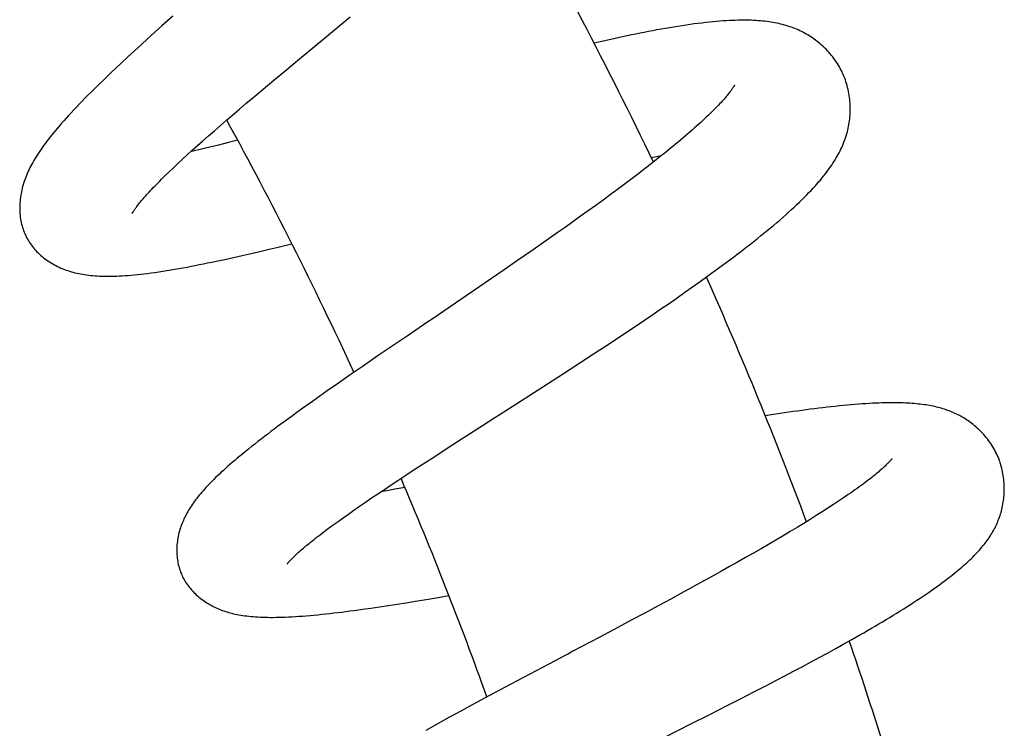
# Model space of a CAD drawing. Extents: x 170 to 323, y 51 to 265.
# Drawn here: x 316 to 320, y 249 to 252 of the extents above; entities that cross this region are included whole.
import ezdxf

# ---------------------------------------------------------------- set-up
doc = ezdxf.new("R2010")
doc.units = 0
doc.header["$LTSCALE"] = 30.734
doc.layers.get('0').update_dxf_attribs({"linetype": 'CONTINUOUS'})

msp = doc.modelspace()

# ---------------------------------------------------------------- linework, layer by layer
at = {"color": 7, "linetype": 'CONTINUOUS'}
for p, q in [((316.5613, 252.5149), (316.5106, 252.4696)), ((316.5106, 252.4696), (316.4773, 252.4397)), ((316.4447, 252.4102), (316.4126, 252.381)), ((316.4773, 252.4397), (316.4447, 252.4102)), ((316.4126, 252.381), (316.3811, 252.3522)), ((316.3502, 252.3237), (316.3198, 252.2953)), ((316.3811, 252.3522), (316.3502, 252.3237)), ((317.0902, 252.2566), (317.1601, 252.3147)), ((316.3198, 252.2953), (316.2897, 252.2671)), ((317.0388, 252.2137), (317.0902, 252.2566)), ((316.9884, 252.1715), (317.0388, 252.2137)), ((316.907, 252.1029), (316.9391, 252.1301)), ((316.9391, 252.1301), (316.9884, 252.1715)), ((316.8756, 252.0763), (316.907, 252.1029)), ((316.815, 252.0245), (316.8449, 252.0501)), ((316.8449, 252.0501), (316.8756, 252.0763)), ((316.7578, 251.9749), (316.786, 251.9994)), ((316.786, 251.9994), (316.815, 252.0245)), ((316.704, 251.9277), (316.7305, 251.951)), ((316.7305, 251.951), (316.7578, 251.9749)), ((316.6538, 251.8827), (316.6785, 251.9049)), ((316.6785, 251.9049), (316.704, 251.9277)), ((316.7365, 251.8971), (316.7027, 251.8888)), ((316.7712, 251.9058), (316.7365, 251.8971)), ((316.8068, 251.9149), (316.7712, 251.9058)), ((316.6072, 251.8402), (316.63, 251.8611)), ((316.63, 251.8611), (316.6538, 251.8827)), ((316.6699, 251.8808), (316.6453, 251.875)), ((316.7027, 251.8888), (316.6699, 251.8808)), ((318.8176, 251.8488), (318.8437, 251.8536)), ((318.8685, 251.8588), (318.8409, 251.8369)), ((318.8437, 251.8536), (318.8673, 251.8578)), ((316.5645, 251.8003), (316.5853, 251.8199)), ((316.5853, 251.8199), (316.6072, 251.8402)), ((318.8125, 251.8145), (318.7833, 251.7918)), ((318.8409, 251.8369), (318.8125, 251.8145)), ((316.5085, 251.7459), (316.526, 251.7632)), ((316.526, 251.7632), (316.5447, 251.7814)), ((316.5447, 251.7814), (316.5645, 251.8003)), ((318.7533, 251.7688), (318.7225, 251.7453)), ((318.7833, 251.7918), (318.7533, 251.7688)), ((318.6909, 251.7215), (318.6585, 251.6973)), ((318.7225, 251.7453), (318.6909, 251.7215)), ((318.6254, 251.6727), (318.5914, 251.6477)), ((318.6585, 251.6973), (318.6254, 251.6727)), ((318.5567, 251.6225), (318.5214, 251.5969)), ((318.5914, 251.6477), (318.5567, 251.6225)), ((318.4855, 251.571), (318.4491, 251.545)), ((318.5214, 251.5969), (318.4855, 251.571)), ((318.4491, 251.545), (318.4122, 251.5187)), ((318.3749, 251.4924), (318.3372, 251.4659)), ((318.4122, 251.5187), (318.3749, 251.4924)), ((317.0587, 251.4259), (317.1233, 251.4416)), ((318.2992, 251.4392), (318.2609, 251.4125)), ((318.3372, 251.4659), (318.2992, 251.4392)), ((316.8475, 251.3769), (316.8889, 251.3861)), ((316.8889, 251.3861), (316.9307, 251.3957)), ((316.9307, 251.3957), (316.9729, 251.4055)), ((316.9729, 251.4055), (317.0156, 251.4156)), ((317.0156, 251.4156), (317.0587, 251.4259)), ((318.2222, 251.3857), (318.1833, 251.3587)), ((318.2609, 251.4125), (318.2222, 251.3857)), ((316.8065, 251.3678), (316.8475, 251.3769)), ((318.1833, 251.3587), (318.1243, 251.3181)), ((318.1243, 251.3181), (318.0648, 251.2772)), ((318.0648, 251.2772), (318.0047, 251.2361)), ((319.0137, 251.2381), (319.0497, 251.2637)), ((319.0497, 251.2637), (319.0852, 251.2893)), ((318.0047, 251.2361), (317.9244, 251.1814)), ((318.9399, 251.1863), (318.9771, 251.2123)), ((318.9771, 251.2123), (319.0137, 251.2381)), ((318.864, 251.1339), (318.9022, 251.1602)), ((318.9022, 251.1602), (318.9399, 251.1863)), ((318.7862, 251.081), (318.8253, 251.1075)), ((318.8253, 251.1075), (318.864, 251.1339)), ((318.7467, 251.0544), (318.7862, 251.081)), ((318.6671, 251.0013), (318.707, 251.0278)), ((318.707, 251.0278), (318.7467, 251.0544)), ((317.6665, 251.0061), (317.5307, 250.9135)), ((318.6069, 250.9614), (318.6671, 251.0013)), ((318.4858, 250.882), (318.5465, 250.9217)), ((318.5465, 250.9217), (318.6069, 250.9614)), ((317.5307, 250.9135), (317.4544, 250.8612)), ((318.4046, 250.8293), (318.4858, 250.882)), ((317.4544, 250.8612), (317.3983, 250.8225)), ((318.3028, 250.7635), (318.4046, 250.8293)), ((317.3433, 250.7843), (317.2896, 250.7467)), ((317.3983, 250.8225), (317.3433, 250.7843)), ((317.2896, 250.7467), (317.2545, 250.722)), ((318.141, 250.6595), (318.3028, 250.7635)), ((317.2199, 250.6975), (317.1859, 250.6732)), ((317.2545, 250.722), (317.2199, 250.6975)), ((317.1526, 250.6492), (317.1198, 250.6254)), ((317.1859, 250.6732), (317.1526, 250.6492)), ((317.0877, 250.6018), (317.0561, 250.5783)), ((317.1198, 250.6254), (317.0877, 250.6018)), ((319.3841, 250.6334), (319.3566, 250.629)), ((317.9267, 250.522), (318.0225, 250.5835)), ((317.8519, 250.4738), (317.9267, 250.522)), ((317.797, 250.4382), (317.8519, 250.4738)), ((317.7432, 250.4033), (317.797, 250.4382)), ((317.6569, 250.3467), (317.6909, 250.3691)), ((317.6909, 250.3691), (317.7432, 250.4033)), ((317.5914, 250.3034), (317.6237, 250.3248)), ((317.6237, 250.3248), (317.6569, 250.3467)), ((317.5294, 250.2618), (317.5599, 250.2824)), ((317.571, 250.2759), (317.5424, 250.2706)), ((317.5599, 250.2824), (317.5914, 250.3034)), ((317.6084, 250.283), (317.571, 250.2759)), ((317.6466, 250.2903), (317.6084, 250.283)), ((317.6562, 250.2922), (317.6466, 250.2903)), ((317.4709, 250.2221), (317.4997, 250.2417)), ((317.4997, 250.2417), (317.5294, 250.2618)), ((319.702, 250.2265), (319.6775, 250.2103)), ((319.7254, 250.2422), (319.702, 250.2265)), ((317.3901, 250.166), (317.4161, 250.1842)), ((317.4161, 250.1842), (317.443, 250.2029)), ((317.443, 250.2029), (317.4709, 250.2221)), ((319.6518, 250.1936), (319.6249, 250.1763)), ((319.6775, 250.2103), (319.6518, 250.1936)), ((317.3183, 250.1145), (317.3411, 250.1311)), ((317.3411, 250.1311), (317.3651, 250.1483)), ((317.3651, 250.1483), (317.3901, 250.166)), ((319.5678, 250.1404), (319.5375, 250.1217)), ((319.5969, 250.1586), (319.5678, 250.1404)), ((319.6249, 250.1763), (319.5969, 250.1586)), ((317.2759, 250.0831), (317.2965, 250.0985)), ((317.2965, 250.0985), (317.3183, 250.1145)), ((319.5063, 250.1026), (319.474, 250.0832)), ((319.5375, 250.1217), (319.5063, 250.1026)), ((317.2384, 250.0544), (317.2566, 250.0684)), ((317.2566, 250.0684), (317.2759, 250.0831)), ((319.4068, 250.0432), (319.372, 250.0228)), ((319.4408, 250.0634), (319.4068, 250.0432)), ((319.474, 250.0832), (319.4408, 250.0634)), ((319.3364, 250.0022), (319.3002, 249.9813)), ((319.372, 250.0228), (319.3364, 250.0022)), ((319.2633, 249.9602), (319.2259, 249.939)), ((319.3002, 249.9813), (319.2633, 249.9602)), ((319.188, 249.9177), (319.1497, 249.8962)), ((319.2259, 249.939), (319.188, 249.9177)), ((319.0734, 249.8539), (319.0352, 249.8328)), ((319.1111, 249.8747), (319.0734, 249.8539)), ((319.1497, 249.8962), (319.1111, 249.8747)), ((318.995, 249.8108), (318.9543, 249.7886)), ((319.0352, 249.8328), (318.995, 249.8108)), ((317.7049, 249.7545), (317.7478, 249.7616)), ((317.7478, 249.7616), (317.8132, 249.7726)), ((317.8132, 249.7726), (317.864, 249.7813)), ((318.9132, 249.7662), (318.8507, 249.7325)), ((318.9543, 249.7886), (318.9132, 249.7662)), ((317.4563, 249.7164), (317.4964, 249.7222)), ((317.4964, 249.7222), (317.5371, 249.7282)), ((317.5371, 249.7282), (317.5784, 249.7344)), ((317.5784, 249.7344), (317.6201, 249.7409)), ((317.6201, 249.7409), (317.6623, 249.7476)), ((317.6623, 249.7476), (317.7049, 249.7545)), ((318.8507, 249.7325), (318.7877, 249.6985)), ((318.7877, 249.6985), (318.7242, 249.6645)), ((318.6605, 249.6305), (318.5756, 249.5854)), ((318.7242, 249.6645), (318.6605, 249.6305)), ((319.7273, 249.553), (319.7651, 249.5742)), ((319.7651, 249.5742), (319.8022, 249.5953)), ((319.6499, 249.5101), (319.6889, 249.5316)), ((319.6889, 249.5316), (319.7273, 249.553)), ((319.5703, 249.4669), (319.6103, 249.4885)), ((319.6103, 249.4885), (319.6499, 249.5101)), ((319.4891, 249.4236), (319.5299, 249.4452)), ((319.5299, 249.4452), (319.5703, 249.4669)), ((319.4067, 249.3802), (319.448, 249.4019)), ((319.448, 249.4019), (319.4891, 249.4236)), ((318.1565, 249.3631), (318.0558, 249.3092)), ((319.3028, 249.3263), (319.3652, 249.3586)), ((319.3652, 249.3586), (319.4067, 249.3802)), ((318.0558, 249.3092), (317.9775, 249.2671)), ((319.1795, 249.2632), (319.2429, 249.2955)), ((319.2429, 249.2955), (319.3028, 249.3263)), ((317.9775, 249.2671), (317.9202, 249.236)), ((319.094, 249.2199), (319.1795, 249.2632)), ((317.864, 249.2052), (317.8271, 249.1849)), ((317.9202, 249.236), (317.864, 249.2052)), ((319.0079, 249.1767), (319.094, 249.2199)), ((317.7907, 249.1647), (317.7548, 249.1446)), ((317.8271, 249.1849), (317.7907, 249.1647)), ((318.8787, 249.1121), (319.0079, 249.1767))]:
    msp.add_line(p, q, dxfattribs=at)
for points in [[(317.1601, 252.3147), (317.2682, 252.4043), (317.3981, 252.5121)], [(319.7212, 252.2461), (319.7184, 252.2521), (319.7144, 252.2602), (319.7102, 252.2682), (319.7058, 252.2762), (319.7011, 252.2842), (319.6962, 252.2921), (319.691, 252.3), (319.6857, 252.3078), (319.6801, 252.3155), (319.6743, 252.3231), (319.6684, 252.3306), (319.6622, 252.338), (319.6558, 252.3453), (319.6493, 252.3523), (319.6427, 252.3593), (319.6359, 252.366), (319.6291, 252.3725), (319.6221, 252.3788), (319.6151, 252.385), (319.608, 252.3909), (319.6008, 252.3966), (319.5936, 252.4021), (319.5863, 252.4074), (319.5789, 252.4125), (319.5715, 252.4175), (319.564, 252.4223), (319.5564, 252.4269), (319.5489, 252.4313), (319.5414, 252.4354), (319.5339, 252.4394), (319.5264, 252.4432), (319.5189, 252.4468), (319.5113, 252.4503), (319.5036, 252.4536), (319.4958, 252.4568), (319.4879, 252.4599), (319.4798, 252.4629), (319.4716, 252.4658), (319.4633, 252.4686), (319.4548, 252.4712), (319.4462, 252.4737), (319.4376, 252.476), (319.4288, 252.4782), (319.4199, 252.4803), (319.4109, 252.4823), (319.4017, 252.4841), (319.3924, 252.4858), (319.383, 252.4873), (319.3734, 252.4888), (319.3636, 252.4901), (319.3536, 252.4913), (319.3434, 252.4924), (319.333, 252.4933), (319.3223, 252.4941), (319.3115, 252.4948), (319.3003, 252.4954), (319.289, 252.4959), (319.2774, 252.4962), (319.2655, 252.4964), (319.2533, 252.4964), (319.2408, 252.4964), (319.228, 252.4961), (319.2148, 252.4958), (319.2011, 252.4953), (319.1871, 252.4946), (319.1726, 252.4938), (319.1575, 252.4928), (319.142, 252.4917), (319.126, 252.4904), (319.1096, 252.4889), (319.0927, 252.4872), (319.0753, 252.4853), (319.0575, 252.4832), (319.0394, 252.481), (319.0208, 252.4786), (319.002, 252.476), (318.9829, 252.4733), (318.9635, 252.4704), (318.944, 252.4673), (318.9244, 252.4642), (318.9047, 252.4609), (318.885, 252.4575), (318.8653, 252.454), (318.8455, 252.4504), (318.8256, 252.4467), (318.8056, 252.4429), (318.7856, 252.439), (318.7654, 252.435), (318.7451, 252.4309), (318.7247, 252.4267), (318.7041, 252.4224), (318.6834, 252.418), (318.6625, 252.4135), (318.6415, 252.4089), (318.6204, 252.4042), (318.5991, 252.3994), (318.5777, 252.3945), (318.549, 252.3879)], [(316.2897, 252.2671), (316.2749, 252.253), (316.2602, 252.239), (316.2457, 252.225), (316.2313, 252.2111), (316.2171, 252.1973), (316.203, 252.1835), (316.1891, 252.1698), (316.1752, 252.1559), (316.1613, 252.1421), (316.1476, 252.1281), (316.1339, 252.1141), (316.1205, 252.1002), (316.1073, 252.0864), (316.0945, 252.0728), (316.082, 252.0595), (316.0701, 252.0465), (316.0587, 252.0339), (316.0478, 252.0218), (316.0374, 252.01), (316.0274, 251.9985), (316.0179, 251.9874), (316.0088, 251.9766), (316.0001, 251.966), (315.9917, 251.9557), (315.9836, 251.9455), (315.9758, 251.9355), (315.9682, 251.9256), (315.9609, 251.9159), (315.9538, 251.9063), (315.947, 251.8968), (315.9405, 251.8875), (315.9342, 251.8783), (315.9282, 251.8693), (315.9224, 251.8603), (315.9169, 251.8515), (315.9116, 251.8428), (315.9065, 251.8342), (315.9016, 251.8257), (315.8969, 251.8173), (315.8925, 251.8089), (315.8882, 251.8006), (315.8841, 251.7923), (315.8802, 251.784), (315.8765, 251.7758), (315.873, 251.7677), (315.8697, 251.7596), (315.8666, 251.7515), (315.8636, 251.7434), (315.8608, 251.7354), (315.8582, 251.7274), (315.8557, 251.7194), (315.8535, 251.7113), (315.8513, 251.7032), (315.8493, 251.695), (315.8475, 251.6867), (315.8459, 251.6783), (315.8444, 251.6697), (315.8431, 251.661), (315.842, 251.6522), (315.8411, 251.6434), (315.8404, 251.6346), (315.8399, 251.6258), (315.8396, 251.617), (315.8396, 251.6083), (315.8398, 251.5996), (315.8402, 251.591), (315.8408, 251.5825), (315.8416, 251.5741), (315.8426, 251.5658), (315.8439, 251.5575), (315.8453, 251.5494), (315.847, 251.5414), (315.8488, 251.5335), (315.8508, 251.5258), (315.853, 251.5183), (315.8554, 251.5108), (315.858, 251.5036), (315.8607, 251.4964), (315.8635, 251.4895), (315.8666, 251.4826), (315.8698, 251.476), (315.8722, 251.4711)], [(319.0852, 251.2893), (319.1028, 251.302), (319.1203, 251.3148), (319.1376, 251.3275), (319.1549, 251.3402), (319.172, 251.3529), (319.1889, 251.3656), (319.2058, 251.3783), (319.2224, 251.3909), (319.2389, 251.4035), (319.2553, 251.4161), (319.2714, 251.4286), (319.2874, 251.4411), (319.3032, 251.4535), (319.3188, 251.466), (319.3343, 251.4784), (319.3496, 251.4908), (319.3648, 251.5033), (319.3799, 251.5158), (319.3949, 251.5283), (319.4097, 251.5409), (319.4243, 251.5534), (319.4386, 251.5659), (319.4527, 251.5784), (319.4665, 251.5907), (319.4799, 251.6029), (319.4929, 251.6149), (319.5056, 251.6268), (319.5178, 251.6385), (319.5296, 251.65), (319.541, 251.6612), (319.5519, 251.6722), (319.5623, 251.683), (319.5723, 251.6934), (319.5818, 251.7036), (319.5909, 251.7136), (319.5996, 251.7233), (319.608, 251.7329), (319.616, 251.7422), (319.6237, 251.7515), (319.6311, 251.7605), (319.6382, 251.7695), (319.6451, 251.7784), (319.6517, 251.7872), (319.6581, 251.7959), (319.6642, 251.8045), (319.67, 251.813), (319.6756, 251.8214), (319.681, 251.8298), (319.6862, 251.8381), (319.6912, 251.8464), (319.6959, 251.8547), (319.7005, 251.8629), (319.7049, 251.8712), (319.7091, 251.8794), (319.7131, 251.8876), (319.7169, 251.8958), (319.7205, 251.904), (319.7239, 251.9122), (319.7272, 251.9205), (319.7303, 251.9287), (319.7332, 251.937), (319.736, 251.9453), (319.7386, 251.9536), (319.741, 251.962), (319.7433, 251.9704), (319.7454, 251.9788), (319.7473, 251.9873), (319.749, 251.9958), (319.7506, 252.0044), (319.752, 252.013), (319.7533, 252.0217), (319.7544, 252.0305), (319.7553, 252.0393), (319.756, 252.0483), (319.7565, 252.0573), (319.7569, 252.0664), (319.757, 252.0756), (319.757, 252.0849), (319.7567, 252.0943), (319.7562, 252.1037), (319.7556, 252.1132), (319.7547, 252.1227), (319.7535, 252.1322), (319.7522, 252.1416), (319.7506, 252.1511), (319.7489, 252.1605), (319.7469, 252.1698), (319.7447, 252.179), (319.7423, 252.1882), (319.7397, 252.1972), (319.7369, 252.206), (319.7339, 252.2147), (319.7308, 252.2233), (319.7274, 252.2317), (319.724, 252.2399), (319.7212, 252.2461)], [(319.2107, 252.189), (319.2107, 252.189), (319.2108, 252.1891), (319.2107, 252.1889), (319.2105, 252.1886), (319.2103, 252.1881), (319.2099, 252.1875), (319.2094, 252.1866), (319.2088, 252.1855), (319.2081, 252.1843), (319.2073, 252.1829), (319.2063, 252.1813), (319.2051, 252.1795), (319.2039, 252.1775), (319.2024, 252.1753), (319.2008, 252.173), (319.199, 252.1704), (319.197, 252.1676), (319.1948, 252.1645), (319.1924, 252.1613), (319.1897, 252.1577), (319.1867, 252.1539), (319.1835, 252.1499), (319.1801, 252.1455), (319.1763, 252.141), (319.1723, 252.1362), (319.168, 252.1312), (319.1634, 252.1259), (319.1585, 252.1204), (319.1533, 252.1147), (319.1479, 252.1087), (319.1422, 252.1026), (319.1362, 252.0962), (319.1299, 252.0897), (319.1233, 252.083), (319.1165, 252.076), (319.1094, 252.0689), (319.102, 252.0617), (319.0943, 252.0542), (319.0864, 252.0466), (319.0782, 252.0388), (319.0698, 252.0309), (319.061, 252.0227), (319.0519, 252.0144), (319.0426, 252.0059), (319.0329, 251.9972), (319.023, 251.9883), (319.0127, 251.9793), (319.0022, 251.9701), (318.9914, 251.9607), (318.9803, 251.9512), (318.9689, 251.9415), (318.9573, 251.9316), (318.9453, 251.9216), (318.9331, 251.9115), (318.9207, 251.9012), (318.908, 251.8908)], [(316.8677, 251.9307), (316.8249, 251.9196), (316.8068, 251.9149)], [(318.908, 251.8908), (318.8819, 251.8696), (318.8685, 251.8588)], [(316.3702, 251.5844), (316.3702, 251.5844), (316.3703, 251.5846), (316.3705, 251.5849), (316.3708, 251.5855), (316.3712, 251.5862), (316.3717, 251.5872), (316.3724, 251.5884), (316.3732, 251.5897), (316.3741, 251.5913), (316.3752, 251.5931), (316.3765, 251.5951), (316.3779, 251.5972), (316.3794, 251.5996), (316.3812, 251.6022), (316.3831, 251.6049), (316.3851, 251.6078), (316.3874, 251.6109), (316.3898, 251.6143), (316.3924, 251.6178), (316.3953, 251.6215), (316.3983, 251.6254), (316.4016, 251.6296), (316.4051, 251.634), (316.4089, 251.6386), (316.413, 251.6435), (316.4173, 251.6487), (316.422, 251.6541), (316.427, 251.6599), (316.4323, 251.6659), (316.4378, 251.6721), (316.4437, 251.6785), (316.4497, 251.6851), (316.4561, 251.692), (316.4627, 251.699), (316.4696, 251.7062), (316.4768, 251.7137), (316.4842, 251.7214), (316.492, 251.7294), (316.5001, 251.7375), (316.5085, 251.7459)], [(315.8722, 251.4711), (315.8749, 251.4662), (315.8785, 251.4597), (315.8824, 251.4533), (315.8864, 251.4469), (315.8907, 251.4406), (315.8952, 251.4344), (315.8999, 251.4281), (315.9048, 251.422), (315.91, 251.4159), (315.9154, 251.4099), (315.921, 251.4039), (315.9268, 251.3981), (315.9328, 251.3923), (315.939, 251.3867), (315.9455, 251.3812), (315.9521, 251.3758), (315.9589, 251.3706), (315.9658, 251.3654), (315.973, 251.3605), (315.9802, 251.3557), (315.9877, 251.351), (315.9953, 251.3465), (316.003, 251.3422), (316.0107, 251.3381), (316.0186, 251.3342), (316.0265, 251.3305), (316.0344, 251.327), (316.0424, 251.3236), (316.0504, 251.3204), (316.0585, 251.3175), (316.0667, 251.3146), (316.0749, 251.3119), (316.0833, 251.3094), (316.0918, 251.307), (316.1004, 251.3048), (316.1092, 251.3026), (316.1181, 251.3007), (316.1272, 251.2989), (316.1364, 251.2972), (316.1458, 251.2956), (316.1553, 251.2942), (316.165, 251.293), (316.1749, 251.2918), (316.1849, 251.2909), (316.1952, 251.29), (316.2056, 251.2893), (316.2162, 251.2888), (316.2271, 251.2884), (316.2382, 251.2881), (316.2495, 251.288), (316.2612, 251.288), (316.2731, 251.2881), (316.2852, 251.2884), (316.2977, 251.2889), (316.3105, 251.2894), (316.3235, 251.2902), (316.3369, 251.291), (316.3506, 251.2921), (316.3647, 251.2932), (316.3792, 251.2946), (316.3942, 251.2961), (316.4097, 251.2978), (316.4258, 251.2997), (316.4425, 251.3018), (316.4597, 251.304), (316.4775, 251.3065), (316.4958, 251.3092), (316.5144, 251.312), (316.5333, 251.315), (316.5523, 251.3181), (316.5714, 251.3214), (316.5906, 251.3247), (316.6097, 251.3282), (316.6288, 251.3317), (316.648, 251.3353), (316.6672, 251.339), (316.6866, 251.3429), (316.7061, 251.3468), (316.7259, 251.3508), (316.7458, 251.3549), (316.7659, 251.3591), (316.8065, 251.3678)], [(317.9244, 251.1814), (317.7846, 251.0863), (317.7648, 251.0729), (317.6665, 251.0061)], [(320.4627, 250.4134), (320.4605, 250.4193), (320.4574, 250.4273), (320.4541, 250.4353), (320.4506, 250.4433), (320.4468, 250.4513), (320.4429, 250.4592), (320.4387, 250.4672), (320.4343, 250.475), (320.4297, 250.4828), (320.4249, 250.4906), (320.4199, 250.4982), (320.4147, 250.5057), (320.4094, 250.513), (320.4039, 250.5203), (320.3983, 250.5274), (320.3926, 250.5343), (320.3867, 250.5411), (320.3807, 250.5476), (320.3747, 250.554), (320.3685, 250.5602), (320.3624, 250.5662), (320.3562, 250.5719), (320.3499, 250.5774), (320.3437, 250.5828), (320.3374, 250.5879), (320.3311, 250.5929), (320.3247, 250.5977), (320.3183, 250.6024), (320.3118, 250.6069), (320.3053, 250.6112), (320.2987, 250.6155), (320.2921, 250.6195), (320.2855, 250.6234), (320.2788, 250.6272), (320.2721, 250.6308), (320.2653, 250.6343), (320.2585, 250.6377), (320.2516, 250.6409), (320.2447, 250.644), (320.2377, 250.647), (320.2307, 250.6499), (320.2235, 250.6527), (320.2163, 250.6553), (320.209, 250.6579), (320.2016, 250.6603), (320.1941, 250.6627), (320.1866, 250.6649), (320.1789, 250.667), (320.1712, 250.669), (320.1634, 250.671), (320.1555, 250.6728), (320.1475, 250.6745), (320.1393, 250.6761), (320.131, 250.6777), (320.1225, 250.6792), (320.1139, 250.6805), (320.1052, 250.6818), (320.0962, 250.683), (320.0871, 250.6842), (320.0778, 250.6852), (320.0682, 250.6862), (320.0585, 250.687), (320.0486, 250.6878), (320.0384, 250.6885), (320.0279, 250.6891), (320.0173, 250.6897), (320.0063, 250.6901), (319.9951, 250.6905), (319.9835, 250.6907), (319.9716, 250.6909), (319.9594, 250.6909), (319.9469, 250.6909), (319.9339, 250.6908), (319.9205, 250.6906), (319.9066, 250.6902), (319.8923, 250.6897), (319.8775, 250.6892), (319.8622, 250.6884), (319.8463, 250.6876), (319.8301, 250.6866), (319.8134, 250.6855), (319.7962, 250.6843), (319.7787, 250.6829), (319.7608, 250.6814), (319.7426, 250.6798), (319.724, 250.6781), (319.7052, 250.6762), (319.6861, 250.6742), (319.6669, 250.6721), (319.6474, 250.6699), (319.6279, 250.6676), (319.6082, 250.6652), (319.5885, 250.6627), (319.5686, 250.6602), (319.5487, 250.6575), (319.5286, 250.6548), (319.5084, 250.652), (319.4881, 250.6491), (319.4676, 250.6461), (319.447, 250.643), (319.4262, 250.6399), (319.3841, 250.6334)], [(318.0225, 250.5835), (318.0813, 250.6212), (318.1011, 250.6339), (318.141, 250.6595)], [(317.0561, 250.5783), (317.0404, 250.5666), (317.0249, 250.5549), (317.0094, 250.5432), (316.994, 250.5314), (316.9786, 250.5196), (316.9634, 250.5078), (316.9484, 250.496), (316.9337, 250.4843), (316.9192, 250.4728), (316.9052, 250.4615), (316.8917, 250.4505), (316.8786, 250.4397), (316.8661, 250.4292), (316.854, 250.419), (316.8423, 250.409), (316.8311, 250.3993), (316.8204, 250.3899), (316.81, 250.3806), (316.8001, 250.3716), (316.7905, 250.3629), (316.7813, 250.3543), (316.7724, 250.3459), (316.7638, 250.3376), (316.7555, 250.3295), (316.7475, 250.3216), (316.7398, 250.3137), (316.7323, 250.306), (316.725, 250.2983), (316.718, 250.2908), (316.7112, 250.2833), (316.7046, 250.2759), (316.6982, 250.2686), (316.692, 250.2614), (316.6861, 250.2542), (316.6803, 250.247), (316.6747, 250.24), (316.6693, 250.2329), (316.6641, 250.2259), (316.659, 250.2188), (316.6541, 250.2118), (316.6494, 250.2048), (316.6448, 250.1978), (316.6404, 250.1908), (316.6362, 250.1838), (316.6321, 250.1769), (316.6282, 250.17), (316.6245, 250.1632), (316.621, 250.1564), (316.6177, 250.1496), (316.6145, 250.1429)], [(319.9546, 250.4281), (319.9546, 250.4281), (319.9546, 250.4281), (319.9544, 250.4278), (319.9541, 250.4275), (319.9537, 250.4269), (319.9532, 250.4262), (319.9526, 250.4254), (319.9518, 250.4244), (319.9509, 250.4233), (319.9498, 250.422), (319.9486, 250.4205), (319.9472, 250.4189), (319.9456, 250.4171), (319.9438, 250.4151), (319.9418, 250.413), (319.9396, 250.4106), (319.9372, 250.4081), (319.9345, 250.4053), (319.9316, 250.4024), (319.9284, 250.3992), (319.9248, 250.3958), (319.921, 250.3922), (319.9169, 250.3883), (319.9124, 250.3842), (319.9077, 250.3799), (319.9026, 250.3754), (319.8972, 250.3707), (319.8915, 250.3658), (319.8855, 250.3608), (319.8791, 250.3555), (319.8725, 250.3501), (319.8655, 250.3444), (319.8583, 250.3386), (319.8507, 250.3327), (319.8428, 250.3266), (319.8346, 250.3203), (319.8261, 250.3139), (319.8173, 250.3073), (319.8082, 250.3006), (319.7988, 250.2937), (319.7892, 250.2867), (319.7792, 250.2796), (319.769, 250.2724), (319.7584, 250.265), (319.7477, 250.2575), (319.7366, 250.2499), (319.7254, 250.2422)], [(319.8022, 249.5953), (319.8205, 249.6058), (319.8386, 249.6163), (319.8565, 249.6267), (319.8743, 249.6371), (319.8918, 249.6474), (319.9091, 249.6577), (319.9263, 249.668), (319.9432, 249.6783), (319.96, 249.6885), (319.9765, 249.6987), (319.9929, 249.7088), (320.0091, 249.719), (320.0251, 249.7291), (320.0409, 249.7392), (320.0565, 249.7493), (320.0717, 249.7592), (320.0866, 249.7691), (320.1011, 249.7788), (320.1152, 249.7883), (320.1288, 249.7976), (320.1418, 249.8067), (320.1544, 249.8155), (320.1664, 249.8241), (320.178, 249.8325), (320.1892, 249.8407), (320.2, 249.8487), (320.2105, 249.8566), (320.2206, 249.8643), (320.2304, 249.8719), (320.2399, 249.8794), (320.2491, 249.8868), (320.2581, 249.8941), (320.2668, 249.9013), (320.2753, 249.9084), (320.2836, 249.9155), (320.2916, 249.9224), (320.2994, 249.9294), (320.3069, 249.9362), (320.3143, 249.943), (320.3214, 249.9497), (320.3284, 249.9564), (320.3352, 249.963), (320.3417, 249.9697), (320.3481, 249.9762), (320.3544, 249.9828), (320.3604, 249.9893), (320.3663, 249.9958), (320.372, 250.0023), (320.3775, 250.0088), (320.3829, 250.0152), (320.3881, 250.0217), (320.3932, 250.0282), (320.3981, 250.0346), (320.4029, 250.0412), (320.4075, 250.0477), (320.4121, 250.0543), (320.4164, 250.061), (320.4207, 250.0677), (320.4248, 250.0744), (320.4287, 250.0811), (320.4326, 250.0879), (320.4362, 250.0947), (320.4398, 250.1015), (320.4432, 250.1084), (320.4464, 250.1154), (320.4496, 250.1224), (320.4526, 250.1295), (320.4555, 250.1367), (320.4583, 250.1439), (320.4609, 250.1513), (320.4635, 250.1587), (320.4658, 250.1662), (320.4681, 250.1738), (320.4702, 250.1815), (320.4722, 250.1893), (320.474, 250.1973), (320.4757, 250.2053), (320.4773, 250.2135), (320.4787, 250.2218), (320.4799, 250.2302), (320.481, 250.2388), (320.4819, 250.2474), (320.4827, 250.2562), (320.4832, 250.2651), (320.4835, 250.2741), (320.4837, 250.2832), (320.4836, 250.2923), (320.4834, 250.3014), (320.4829, 250.3106), (320.4822, 250.3197), (320.4813, 250.3288), (320.4802, 250.3379), (320.4789, 250.3469), (320.4773, 250.3558), (320.4756, 250.3646), (320.4737, 250.3733), (320.4716, 250.3819), (320.4694, 250.3903), (320.4669, 250.3986), (320.4643, 250.4068), (320.4622, 250.4129)], [(316.6145, 250.1429), (316.6115, 250.1362), (316.6086, 250.1293), (316.6057, 250.1224), (316.603, 250.1152), (316.6003, 250.1078), (316.5977, 250.1002), (316.5953, 250.0925), (316.593, 250.0846), (316.5909, 250.0766), (316.5889, 250.0686), (316.5872, 250.0606), (316.5857, 250.0527), (316.5843, 250.0447), (316.5832, 250.0367), (316.5822, 250.0286), (316.5814, 250.0205), (316.5809, 250.0124), (316.5805, 250.0043), (316.5803, 249.9963), (316.5804, 249.9883), (316.5806, 249.9804), (316.5811, 249.9725), (316.5817, 249.9648), (316.5826, 249.9571), (316.5836, 249.9495), (316.5848, 249.942), (316.5862, 249.9346), (316.5878, 249.9274), (316.5896, 249.9202), (316.5915, 249.9132), (316.5936, 249.9063), (316.5959, 249.8996), (316.5983, 249.893), (316.6001, 249.8882)], [(317.1018, 249.9308), (317.1018, 249.9308), (317.1019, 249.931), (317.1021, 249.9314), (317.1025, 249.9319), (317.103, 249.9326), (317.1037, 249.9334), (317.1045, 249.9344), (317.1055, 249.9356), (317.1066, 249.937), (317.1078, 249.9385), (317.1093, 249.9402), (317.1109, 249.942), (317.1128, 249.9441), (317.1148, 249.9463), (317.1171, 249.9488), (317.1197, 249.9515), (317.1225, 249.9544), (317.1256, 249.9576), (317.129, 249.9609), (317.1327, 249.9646), (317.1367, 249.9684), (317.1409, 249.9724), (317.1454, 249.9766), (317.1502, 249.981), (317.1553, 249.9856), (317.1606, 249.9903), (317.1662, 249.9953), (317.1721, 250.0003), (317.1783, 250.0056), (317.1847, 250.0111), (317.1915, 250.0167), (317.1985, 250.0225), (317.2059, 250.0285), (317.2135, 250.0347), (317.2215, 250.041), (317.2298, 250.0476), (317.2384, 250.0544)], [(316.6001, 249.8882), (316.6022, 249.8833), (316.605, 249.8768), (316.6081, 249.8704), (316.6113, 249.864), (316.6148, 249.8576), (316.6185, 249.8512), (316.6224, 249.8449), (316.6265, 249.8386), (316.6308, 249.8324), (316.6353, 249.8262), (316.6401, 249.82), (316.645, 249.8139), (316.6502, 249.808), (316.6555, 249.802), (316.6611, 249.7962), (316.6668, 249.7905), (316.6727, 249.785), (316.6787, 249.7795), (316.6849, 249.7742), (316.6912, 249.7691), (316.6976, 249.7641), (316.7042, 249.7593), (316.7108, 249.7546), (316.7175, 249.7501), (316.7243, 249.7458), (316.7312, 249.7416), (316.7381, 249.7376), (316.7452, 249.7338), (316.7522, 249.7301), (316.7593, 249.7266), (316.7664, 249.7233), (316.7736, 249.7201), (316.7808, 249.7171), (316.788, 249.7142), (316.7953, 249.7114), (316.8026, 249.7088), (316.81, 249.7064), (316.8175, 249.704), (316.825, 249.7018), (316.8326, 249.6996), (316.8404, 249.6976), (316.8483, 249.6957), (316.8564, 249.6938), (316.8647, 249.6921), (316.8734, 249.6904), (316.8822, 249.6889), (316.8914, 249.6874), (316.9008, 249.686), (316.9105, 249.6848), (316.9205, 249.6836), (316.9308, 249.6826), (316.9413, 249.6816), (316.9521, 249.6808), (316.9632, 249.6801), (316.9745, 249.6795), (316.9861, 249.6791), (316.9979, 249.6787), (317.01, 249.6785), (317.0225, 249.6784), (317.0354, 249.6784), (317.0487, 249.6785), (317.0625, 249.6788), (317.0769, 249.6792), (317.0918, 249.6797), (317.1073, 249.6804), (317.1233, 249.6812), (317.1398, 249.6822), (317.1566, 249.6833), (317.1739, 249.6845), (317.1914, 249.6859), (317.2092, 249.6874), (317.2273, 249.6891), (317.2456, 249.6908), (317.2641, 249.6927), (317.2828, 249.6947), (317.3017, 249.6967), (317.3206, 249.6989), (317.3396, 249.7012), (317.3588, 249.7035), (317.378, 249.7059), (317.3973, 249.7084), (317.4168, 249.711), (317.4563, 249.7164)], [(318.5756, 249.5854), (318.4487, 249.5181), (318.4276, 249.5069), (318.4066, 249.4958), (318.3855, 249.4846), (318.3645, 249.4735), (318.1565, 249.3631)]]:
    msp.add_lwpolyline(points, dxfattribs=at)
for radius, start, end in [(20.85, 25.60151, 29.7035), (19.15, 24.75031, 28.74015), (20.85, 20.53134, 23.95988), (19.15, 19.79524, 23.11223), (20.85, 16.13694, 18.88842)]:
    msp.add_arc((300.0253, 242.8174), radius, start, end, dxfattribs=at)

doc.saveas('drawing.dxf')
